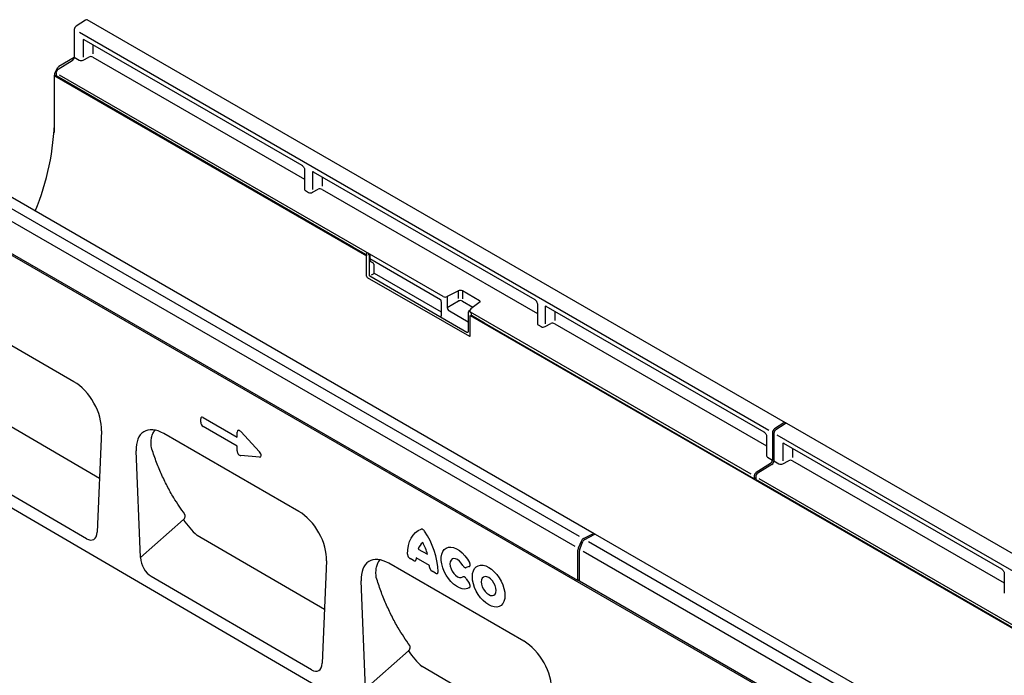
# Model space of a CAD drawing. Units: millimetres. Extents: x 0 to 2265, y 0 to 1584.
# Drawn here: x 289 to 786, y 566 to 898 of the extents above; entities that cross this region are included whole.
import ezdxf

# ---------------------------------------------------------------- set-up
doc = ezdxf.new("R2010")
doc.units = ezdxf.units.MM
doc.header["$LTSCALE"] = 5
doc.layers.add('DUENN-18', color=94, linetype='Continuous')
doc.layers.add('SICHTBAR', color=7, linetype='Continuous')

msp = doc.modelspace()

# ---------------------------------------------------------------- linework, layer by layer
at = {"layer": 'DUENN-18'}
for p, q in [((325.83, 885.09), (325.83, 880.39)), ((316.36, 878.55), (308.63, 874.08)), ((307.25, 872.03), (308.13, 873.56)), ((306.21, 868.55), (306.21, 840.63)), ((457.21, 782.71), (307.18, 869.32)), ((570.93, 614.19), (218.08, 817.88)), ((441.67, 818.21), (441.67, 813.52)), ((457.21, 782.71), (457.22, 782.7)), ((463.99, 778.79), (457.22, 782.7)), ((463.99, 779.41), (463.99, 778.5)), ((464.22, 779.84), (464.18, 779.8)), ((465.23, 779.4), (464.49, 779.82)), ((465.34, 778.68), (465.34, 768.72)), ((465.71, 778.74), (465.71, 776.87)), ((465.71, 776.87), (501.49, 756.22)), ((466.51, 775.23), (467.38, 774.73)), ((467.71, 774.03), (467.71, 769.88)), ((465.69, 768.11), (514.79, 739.77)), ((467.73, 769.28), (466.36, 768.49)), ((467.89, 769.58), (501.74, 750.04)), ((504.89, 757.66), (504.89, 752.24)), ((510.48, 756.65), (510.48, 760.57)), ((512.5, 760.6), (512.5, 756.63)), ((501.81, 754.57), (501.81, 747.92)), ((504.89, 752.24), (510.48, 755.47)), ((512.5, 755.42), (517.86, 752.33)), ((505.95, 750.41), (515.45, 744.93)), ((515.45, 749.65), (515.45, 740.09)), ((516.23, 750.58), (515.69, 750.15)), ((523.77, 744.28), (517.1, 748.13)), ((559.29, 750.31), (559.29, 745.62)), ((660.02, 665.62), (523.78, 744.28)), ((329.13, 665.8), (264.83, 703.31)), ((674.97, 693.83), (670.22, 690.8)), ((675.68, 693.42), (670.93, 690.39)), ((669.22, 689), (669.22, 675.03)), ((669.92, 688.59), (669.92, 674.62)), ((679.38, 680.99), (679.38, 676.29)), ((668.19, 673.22), (661.05, 668.8)), ((668.9, 672.81), (661.75, 668.39)), ((660.02, 666.99), (660.02, 665.63)), ((660.73, 666.03), (660.02, 665.62)), ((660.73, 666.58), (660.73, 665.22)), ((810.76, 578.6), (660.73, 665.22)), ((349.9, 625.69), (371.58, 644.97)), ((442.8, 599.47), (378.53, 636.97)), ((573.66, 635.34), (578.41, 637.8)), ((574.36, 634.94), (579.12, 637.39)), ((572.71, 634.24), (571.1, 630.44)), ((571.81, 630.03), (573.42, 633.83)), ((490.23, 630.05), (494.85, 627.39)), ((570.93, 614.23), (570.93, 629.68)), ((571.63, 613.82), (571.63, 629.27)), ((487.85, 624.2), (486.11, 625.2)), ((495.89, 621.72), (489.19, 625.59)), ((498.96, 617.78), (497.23, 618.79)), ((515.97, 621.17), (514.47, 620.64)), ((514.47, 615.06), (515.97, 612.79)), ((570.93, 614.19), (571.63, 614.6)), ((570.93, 614.23), (570.93, 614.19)), ((571.64, 613.78), (571.63, 613.82)), ((832.06, 463.44), (571.64, 613.78)), ((463.63, 559.38), (485.28, 578.63)), ((556.48, 533.14), (492.23, 570.63))]:
    msp.add_line(p, q, dxfattribs=at)
at = {"layer": 'DUENN-18', "flags": 128}
for points in [[(484.83, 627.42), (484.95, 629.73), (485.29, 631.88), (485.86, 633.84), (486.65, 635.58), (487.64, 637.09), (488.83, 638.35), (490.2, 639.34), (491.74, 640.04)], [(516.12, 610.57), (515.05, 610.03), (513.82, 609.82), (512.46, 609.95), (511.03, 610.42), (509.56, 611.2), (508.11, 612.28), (506.71, 613.61), (505.43, 615.17), (504.28, 616.89), (503.32, 618.73), (502.57, 620.62), (502.06, 622.5), (501.8, 624.32), (501.8, 626.01), (502.06, 627.53), (502.57, 628.82), (503.32, 629.85), (504.28, 630.57), (505.43, 630.97), (506.71, 631.04), (508.11, 630.77), (509.56, 630.17), (511.03, 629.26), (512.46, 628.07), (513.82, 626.63), (515.05, 625), (516.12, 623.22)], [(512.72, 621.79), (511.96, 622.96), (511.06, 623.95), (510.08, 624.69), (509.1, 625.14), (508.17, 625.25), (507.38, 625.03), (506.77, 624.48), (506.38, 623.65), (506.25, 622.59), (506.38, 621.38), (506.77, 620.11), (507.38, 618.86), (508.17, 617.71), (509.1, 616.76), (510.08, 616.07), (511.06, 615.69), (511.96, 615.64), (512.72, 615.92)], [(517.59, 616.05), (517.71, 617.63), (518.09, 619.01), (518.69, 620.16), (519.51, 621.04), (520.53, 621.63), (521.7, 621.9), (523, 621.85), (524.39, 621.48), (525.81, 620.8), (527.24, 619.83), (528.63, 618.6), (529.93, 617.15), (531.1, 615.52), (532.11, 613.77), (532.94, 611.94), (533.54, 610.09), (533.91, 608.27), (534.04, 606.55), (533.91, 604.98), (533.54, 603.59), (532.94, 602.44), (532.11, 601.56), (531.1, 600.97), (529.93, 600.7), (528.63, 600.75), (527.24, 601.12), (525.81, 601.8), (524.39, 602.77), (523, 604), (521.7, 605.45), (520.53, 607.08), (519.51, 608.83), (518.69, 610.66), (518.09, 612.51), (517.71, 614.33), (517.59, 616.05)], [(522.08, 613.46), (522.21, 612.27), (522.58, 611.01), (523.17, 609.78), (523.95, 608.64), (524.85, 607.69), (525.81, 606.99), (526.78, 606.58), (527.68, 606.49), (528.45, 606.73), (529.05, 607.28), (529.42, 608.1), (529.55, 609.14), (529.42, 610.33), (529.05, 611.59), (528.45, 612.83), (527.68, 613.96), (526.78, 614.91), (525.81, 615.61), (524.85, 616.02), (523.95, 616.11), (523.17, 615.87), (522.58, 615.32), (522.21, 614.5), (522.08, 613.46)]]:
    msp.add_lwpolyline(points, dxfattribs=at)
at = {"layer": 'DUENN-18'}
for centre, radius, start, end in [((464.49, 779.41), 0.5, 128.6144, 180), ((464.23, 778.52), 0.242, 184.4143, 246.9058), ((467.5, 769.6), 0.388, 305.6892, 357.1989), ((511.44, 753.34), 2.33, 62.8052, 114.3071), ((501.38, 747.73), 0.388, 305.6892, 357.1989), ((515.08, 740.14), 0.478, 232.1949, 301.7509), ((675.44, 693.31), 0.698, 61.3763, 131.9777), ((676.17, 692.85), 0.754, 94.8944, 130.2518), ((671.53, 688.89), 2.32, 124.4666, 177.2658), ((672.24, 688.48), 2.32, 124.4666, 177.2658), ((666.9, 675.14), 2.32, 303.85, 357.3048), ((667.61, 674.73), 2.32, 303.85, 357.3048), ((662.34, 666.88), 2.32, 123.85, 177.3048), ((663.04, 666.47), 2.32, 123.85, 177.3048), ((400.9, 663.43), 34.65, 212.201, 229.7835), ((461.52, 616.99), 38.76, 2.2733, 34.8128), ((578.77, 637.29), 0.624, 58.2121, 125.8973), ((579.5, 636.78), 0.72, 100.9174, 122.5168), ((496.12, 628.29), 6.16, 125.6363, 163.3486), ((471.24, 621.56), 24.32, 13.8726, 28.8599), ((574.79, 633.42), 2.23, 120.4258, 158.3231), ((575.5, 633.01), 2.23, 120.4258, 158.3231), ((572.93, 629.63), 2, 156.0905, 178.7202), ((573.63, 629.22), 2, 156.0905, 178.7202), ((501.55, 624.23), 12.43, 173.7325, 177.116), ((479.78, 620.14), 16.18, 2.771, 5.6093), ((514.6, 597.09), 34.65, 212.2011, 229.7835)]:
    msp.add_arc(centre, radius, start, end, dxfattribs=at)
for centre, major_axis, ratio, start_param, end_param in [((309.75, 870.59), (2.5, 4.33), 0.577777, 1.570372, 2.35577), ((308.63, 873.27), (0.5, 0.866), 0.577777, 0.785659, 1.570372), ((464.49, 779.41), (-0.252, 0.436), 0.573012, 5.501665, 6.369802), ((465.2, 779.01), (-0.122, 0.506), 0.173508, 4.061902, 4.59813), ((465, 778.9), (-0.25, 0.433), 0.52727, 3.930867, 4.010537), ((468.42, 778.17), (2.02, 2.87), 0.628453, 2.412439, 3.197838), ((466.57, 773.46), (0.84, 1.25), 0.617704, 5.539794, 6.325192), ((465.71, 768.52), (-0.25, 0.433), 0.636298, 0.789285, 2.352485), ((467.89, 769.78), (-0.125, 0.217), 0.581784, 0.789279, 2.352479), ((506.06, 751.7), (-0.75, 1.3), 0.690812, 0.789293, 2.352493), ((501.28, 748.23), (-0.378, 0.654), 0.573012, 3.528676, 3.923273)]:
    msp.add_ellipse(centre, major_axis=major_axis, ratio=ratio, start_param=start_param, end_param=end_param, dxfattribs=at)
for points, knots in [([(465.3, 778.97), (465.29, 778.99), (465.27, 779.06), (465.24, 779.14), (465.22, 779.24), (465.2, 779.29), (465.19, 779.34), (465.19, 779.36), (465.19, 779.37), (465.18, 779.38), (465.18, 779.38), (465.18, 779.38), (465.18, 779.38), (465.18, 779.38), (465.18, 779.39)], [0, 0, 0, 0, 0.099921, 0.449489, 0.54706, 0.755684, 0.864108, 0.923415, 0.956594, 0.975335, 0.985966, 0.988543, 0.990663, 1, 1, 1, 1]), ([(465.23, 779.4), (465.28, 779.36), (465.38, 779.29), (465.54, 779.09), (465.64, 778.9), (465.7, 778.77), (465.71, 778.75), (465.71, 778.74)], [0, 0, 0, 0, 0.246705, 0.492364, 0.897011, 0.994803, 1, 1, 1, 1]), ([(501.49, 756.22), (501.49, 756.22), (501.52, 756.12), (501.59, 755.84), (501.75, 755.28), (501.79, 754.84), (501.81, 754.57)], [0, 0, 0, 0, 0.006136, 0.174344, 0.501847, 1, 1, 1, 1]), ([(515.69, 750.15), (515.66, 750.11), (515.58, 750.04), (515.49, 749.88), (515.45, 749.74), (515.45, 749.66), (515.45, 749.65)], [0, 0, 0, 0, 0.256723, 0.583174, 0.905522, 1, 1, 1, 1]), ([(515.45, 740.09), (515.45, 740.03), (515.44, 739.88), (515.38, 739.77), (515.34, 739.75), (515.33, 739.74)], [0, 0, 0, 0, 0.354226, 0.80888, 1, 1, 1, 1]), ([(355.4, 681.39), (355.32, 682.3), (355.16, 684.13), (355.44, 686.53), (356.09, 688.65), (356.87, 689.65), (357.26, 690.16)], [0, 0, 0, 0, 0.243571, 0.4941, 0.74392, 1, 1, 1, 1]), ([(372.25, 647.58), (370.32, 650.34), (367.13, 654.93), (363.28, 661.91), (360.29, 668.13), (357.63, 674.6), (356.14, 679.13), (355.4, 681.39)], [0, 0, 0, 0, 0.273828, 0.455167, 0.636911, 0.818251, 1, 1, 1, 1]), ([(371.58, 644.97), (371.74, 645.13), (372.05, 645.45), (372.36, 646.05), (372.5, 646.65), (372.47, 647.2), (372.32, 647.46), (372.25, 647.58)], [0, 0, 0, 0, 0.2061012, 0.4123214, 0.6152449, 0.8192439, 1, 1, 1, 1]), ([(493.34, 639.11), (493.23, 639.29), (493.1, 639.44), (492.83, 639.71), (492.68, 639.83), (492.39, 640), (492.25, 640.05), (491.98, 640.09), (491.85, 640.08), (491.74, 640.04)], [0, 0, 0, 0, 0.25, 0.25, 0.5, 0.5, 0.75, 0.75, 1, 1, 1, 1]), ([(484.83, 627.42), (484.83, 627.23), (484.86, 627.01), (484.95, 626.69), (484.99, 626.58), (485.08, 626.36), (485.13, 626.25), (485.25, 626.05), (485.32, 625.95), (485.46, 625.76), (485.54, 625.67), (485.7, 625.51), (485.78, 625.44), (485.94, 625.31), (486.03, 625.25), (486.11, 625.2)], [0, 0, 0, 0, 0.25, 0.25, 0.375, 0.375, 0.5, 0.5, 0.625, 0.625, 0.75, 0.75, 0.875, 0.875, 1, 1, 1, 1]), ([(469, 615.73), (468.93, 616.63), (468.78, 618.47), (469.05, 620.89), (469.76, 622.93), (470.41, 624.14), (470.91, 624.52), (470.92, 624.52)], [0, 0, 0, 0, 0.242449, 0.491817, 0.74037, 0.997064, 1, 1, 1, 1]), ([(487.85, 624.2), (488.01, 624.11), (488.18, 624.04), (488.4, 624.01), (488.48, 624.01), (488.62, 624.03), (488.68, 624.05), (488.8, 624.11), (488.85, 624.15), (488.94, 624.25), (488.98, 624.31), (489.08, 624.51), (489.12, 624.67), (489.13, 624.86)], [0, 0, 0, 0, 0.25, 0.25, 0.375, 0.375, 0.5, 0.5, 0.625, 0.625, 0.75, 0.75, 1, 1, 1, 1]), ([(515.97, 621.17), (516.04, 621.2), (516.1, 621.23), (516.22, 621.32), (516.27, 621.37), (516.39, 621.56), (516.45, 621.73), (516.47, 622.02), (516.47, 622.12), (516.44, 622.33), (516.42, 622.44), (516.36, 622.67), (516.32, 622.78), (516.23, 623), (516.18, 623.11), (516.12, 623.22)], [0, 0, 0, 0, 0.125, 0.125, 0.25, 0.25, 0.5, 0.5, 0.625, 0.625, 0.75, 0.75, 0.875, 0.875, 1, 1, 1, 1]), ([(495.95, 620.92), (495.96, 620.73), (495.99, 620.52), (496.09, 620.2), (496.13, 620.1), (496.23, 619.89), (496.28, 619.79), (496.4, 619.59), (496.46, 619.5), (496.6, 619.32), (496.67, 619.24), (496.9, 619.01), (497.06, 618.88), (497.23, 618.79)], [0, 0, 0, 0, 0.25, 0.25, 0.375, 0.375, 0.5, 0.5, 0.625, 0.625, 0.75, 0.75, 1, 1, 1, 1]), ([(498.96, 617.78), (499.13, 617.69), (499.3, 617.62), (499.54, 617.59), (499.62, 617.59), (499.76, 617.62), (499.82, 617.64), (499.94, 617.71), (500, 617.75), (500.09, 617.86), (500.13, 617.93), (500.19, 618.08), (500.21, 618.16), (500.24, 618.33), (500.25, 618.43), (500.25, 618.52)], [0, 0, 0, 0, 0.25, 0.25, 0.375, 0.375, 0.5, 0.5, 0.625, 0.625, 0.75, 0.75, 0.875, 0.875, 1, 1, 1, 1]), ([(512.72, 621.79), (512.84, 621.59), (512.97, 621.4), (513.18, 621.15), (513.26, 621.07), (513.41, 620.93), (513.49, 620.87), (513.65, 620.76), (513.74, 620.72), (513.89, 620.65), (513.97, 620.62), (514.2, 620.58), (514.34, 620.59), (514.47, 620.64)], [0, 0, 0, 0, 0.25, 0.25, 0.375, 0.375, 0.5, 0.5, 0.625, 0.625, 0.75, 0.75, 1, 1, 1, 1]), ([(485.95, 581.24), (483.93, 584.18), (480.65, 588.95), (476.76, 596.16), (473.82, 602.41), (471.2, 608.92), (469.74, 613.46), (469, 615.73)], [0, 0, 0, 0, 0.2853054, 0.4637849, 0.6426502, 0.8211304, 1, 1, 1, 1]), ([(514.47, 615.06), (514.34, 615.25), (514.2, 615.43), (513.97, 615.65), (513.89, 615.72), (513.73, 615.83), (513.65, 615.88), (513.49, 615.96), (513.41, 615.99), (513.26, 616.03), (513.18, 616.04), (512.96, 616.04), (512.84, 616), (512.72, 615.92)], [0, 0, 0, 0, 0.25, 0.25, 0.375, 0.375, 0.5, 0.5, 0.625, 0.625, 0.75, 0.75, 1, 1, 1, 1]), ([(516.12, 610.57), (516.18, 610.61), (516.23, 610.66), (516.32, 610.78), (516.36, 610.85), (516.45, 611.08), (516.48, 611.27), (516.46, 611.58), (516.44, 611.69), (516.39, 611.92), (516.35, 612.03), (516.27, 612.25), (516.21, 612.37), (516.1, 612.58), (516.04, 612.69), (515.97, 612.79)], [0, 0, 0, 0, 0.125, 0.125, 0.25, 0.25, 0.5, 0.5, 0.625, 0.625, 0.75, 0.75, 0.875, 0.875, 1, 1, 1, 1]), ([(485.28, 578.63), (485.44, 578.79), (485.75, 579.11), (486.06, 579.71), (486.2, 580.31), (486.17, 580.85), (486.02, 581.12), (485.95, 581.24)], [0, 0, 0, 0, 0.206628, 0.413373, 0.616825, 0.821245, 1, 1, 1, 1])]:
    msp.add_open_spline(points, degree=3, knots=knots, dxfattribs=at)
at = {"layer": 'SICHTBAR'}
for p, q in [((322.12, 897.53), (317.37, 894.5)), ((675.77, 693.93), (322.93, 897.63)), ((316.37, 892.69), (316.37, 878.72)), ((667.44, 690.02), (318.99, 891.18)), ((320.91, 887.11), (320.91, 878.76)), ((321.31, 887.7), (431.43, 824.12)), ((315.35, 876.91), (308.2, 872.5)), ((316.37, 878.72), (318.88, 877.27)), ((320.91, 877.3), (323.8, 878.81)), ((325.83, 878.76), (432.8, 817)), ((307.18, 870.68), (307.18, 869.33)), ((307.18, 869.73), (306.47, 869.32)), ((306.47, 847.68), (306.47, 869.32)), ((306.47, 869.32), (464.14, 778.3)), ((502.87, 757.71), (308.92, 869.67)), ((579.1, 637.82), (226.26, 841.54)), ((224.97, 836.64), (571.5, 636.59)), ((222.31, 831.79), (569.31, 631.47)), ((432.8, 821.76), (432.8, 811.9)), ((832.06, 462.62), (217.02, 817.68)), ((436.76, 820.23), (436.76, 811.88)), ((437.16, 820.82), (549.05, 756.22)), ((433.24, 811.26), (434.73, 810.39)), ((436.76, 810.42), (439.65, 811.93)), ((441.67, 811.88), (550.41, 749.11)), ((492.04, 789.04), (491.95, 788.98)), ((498.12, 785.52), (498.03, 785.47)), ((464.14, 767.99), (464.14, 778.3)), ((464.49, 767.38), (516.04, 737.62)), ((510.48, 760.57), (504.89, 757.66)), ((521.17, 755.6), (512.5, 760.6)), ((316.25, 714.67), (247.9, 754.13)), ((521.52, 755), (516.83, 751.57)), ((550.41, 753.86), (550.41, 744)), ((554.37, 752.34), (554.37, 743.98)), ((554.77, 752.92), (664.9, 689.35)), ((516.39, 748.13), (817.69, 574.2)), ((516.39, 737.82), (516.39, 748.13)), ((658.47, 667.88), (516.66, 749.75)), ((517.07, 748.12), (517.1, 748.13)), ((517.1, 748.13), (517.1, 749.05)), ((523.77, 744.28), (523.78, 744.28)), ((550.85, 743.36), (552.35, 742.5)), ((554.37, 742.52), (557.26, 744.03)), ((559.29, 743.98), (666.26, 682.23)), ((381.62, 696.56), (398.72, 686.69)), ((380.34, 694.15), (380.34, 695.82)), ((398.72, 682.06), (381.62, 691.93)), ((676.1, 693.6), (675.92, 693.82)), ((1029.33, 489.84), (676.48, 693.53)), ((330.16, 689.78), (327.96, 638.55)), ((429.95, 649.03), (361.6, 688.49)), ((398.72, 686.69), (398.72, 689.09)), ((400.51, 689.41), (409.94, 679.26)), ((666.26, 686.99), (666.26, 677.12)), ((1019.88, 486.56), (671.61, 687.62)), ((227.98, 683.91), (905.39, 288.94)), ((322.59, 635.28), (241.49, 682.56)), ((398.72, 679.66), (398.72, 682.06)), ((674.46, 683.01), (674.46, 674.65)), ((674.86, 683.59), (784.99, 620.02)), ((349.9, 625.69), (347.69, 679.66)), ((409.94, 676.54), (400.51, 677.27)), ((666.7, 676.48), (669.22, 675.03)), ((669.92, 674.62), (672.44, 673.17)), ((674.46, 673.2), (677.36, 674.71)), ((679.38, 674.65), (786.35, 612.9)), ((856.42, 553.61), (662.48, 665.57)), ((932.66, 433.74), (579.81, 637.43)), ((576.21, 633.87), (927.21, 431.24)), ((573.63, 628.98), (924.65, 426.34)), ((443.86, 624.14), (441.64, 572.27)), ((543.65, 583.39), (475.31, 622.85)), ((786.35, 617.66), (786.35, 607.79)), ((436.26, 569), (355.22, 616.25)), ((463.63, 559.38), (461.4, 614.02))]:
    msp.add_line(p, q, dxfattribs=at)
for centre, radius, start, end in [((322.61, 896.95), 0.754, 65.0203, 130.2518), ((318.69, 892.58), 2.32, 124.4666, 177.2658), ((314.06, 878.83), 2.32, 303.85, 357.3048), ((324.76, 876.68), 2.33, 62.8052, 114.3071), ((309.49, 870.57), 2.32, 123.85, 177.3048), ((176.98, 850.3), 129.51, 337.5672, 358.8425), ((440.61, 809.81), 2.33, 62.8052, 114.3071), ((464.9, 768.02), 0.765, 182.6055, 237.3945), ((464.9, 768.02), 0.765, 182.6055, 237.3945), ((503.93, 759.78), 2.33, 242.8052, 294.3071), ((517.72, 750.36), 1.5, 126.2107, 180), ((516.75, 748.82), 0.777, 242.8052, 294.3071), ((558.22, 741.91), 2.33, 62.8052, 114.3071), ((516.18, 737.79), 0.218, 230.7967, 9.214), ((516.18, 737.79), 0.218, 230.7967, 9.214), ((675.44, 693.31), 0.698, 46.7511, 61.3763), ((676.17, 692.85), 0.754, 65.0203, 94.8944), ((678.31, 672.58), 2.33, 62.8052, 114.3071), ((578.77, 637.29), 0.624, 18.4068, 58.2121), ((579.5, 636.78), 0.72, 64.717, 100.9174)]:
    msp.add_arc(centre, radius, start, end, dxfattribs=at)
for centre, major_axis, ratio, start_param, end_param in [((322.07, 886.53), (-0.95, 1.22), 0.556708, 0.012022, 0.702269), ((319.95, 877.97), (1.5, 0.1), 0.615996, 3.886919, 5.370448), ((437.92, 819.65), (-0.95, 1.22), 0.556708, 0.012022, 0.702269), ((434.3, 811.96), (1.5, 0.1), 0.615996, 3.10152, 3.886919), ((435.79, 811.09), (1.5, 0.1), 0.615996, 3.886919, 5.370448), ((511.44, 759.9), (1.5, 0.1), 0.615996, 0.745326, 2.228856), ((520.1, 754.9), (1.5, 0.1), 0.615996, 6.364019, 7.028511), ((555.54, 751.75), (-0.95, 1.22), 0.556708, 6.233532, 6.985454), ((517.72, 750.43), (1.5, 0.12), 0.625176, 3.078359, 3.959788), ((516.74, 749.25), (-0.25, 0.433), 0.581784, 3.930871, 5.484461), ((551.91, 744.06), (1.5, 0.1), 0.615996, 3.10152, 3.886919), ((553.41, 743.19), (1.5, 0.1), 0.615996, 3.886919, 5.370448), ((315.79, 698.35), (-10.02, 17.31), 0.595922, 3.892953, 5.480441), ((381.9, 694.6), (-1.2, 2.07), 0.482008, 5.587631, 6.978858), ((381.9, 693.57), (-1, 1.73), 0.691626, 0.875307, 2.266534), ((362.06, 671.64), (-10.34, 17.86), 0.559415, 5.512229, 7.099717), ((400.28, 687.7), (-1.16, 2.33), 0.446398, 5.294169, 7.013497), ((675.63, 682.43), (-0.95, 1.22), 0.556708, 6.233532, 6.985454), ((400.28, 679.25), (-0.71, 1.92), 0.725652, 1.101572, 2.8209), ((408.73, 678.6), (1.99, -1.82), 0.490663, 5.722349, 7.68627), ((667.76, 677.18), (1.5, 0.1), 0.615996, 3.10152, 3.886919), ((673.5, 673.87), (1.5, 0.1), 0.615996, 3.886919, 5.370448), ((429.5, 632.71), (-10.02, 17.31), 0.595922, 3.892953, 5.480441), ((322.24, 642.69), (-3.86, 7.85), 0.537726, 2.460256, 3.918777), ((355.62, 623.23), (-3.49, 7.43), 0.610537, 0.967825, 2.41737), ((475.76, 606), (-10.34, 17.86), 0.559415, 5.512229, 7.099717), ((543.2, 567.07), (-10.02, 17.31), 0.595922, 3.892953, 5.480441), ((435.92, 576.41), (-3.86, 7.85), 0.537726, 2.460256, 3.918777)]:
    msp.add_ellipse(centre, major_axis=major_axis, ratio=ratio, start_param=start_param, end_param=end_param, dxfattribs=at)
for points, knots in [([(321.12, 887.79), (321.11, 887.79), (321.08, 887.78), (321.18, 887.77), (321.28, 887.71), (321.31, 887.7)], [0, 0, 0, 0, 0.160913, 0.765666, 1, 1, 1, 1]), ([(431.43, 824.12), (431.5, 824.08), (431.65, 823.99), (431.96, 823.7), (432.3, 823.26), (432.59, 822.73), (432.76, 822.21), (432.8, 821.9), (432.8, 821.78), (432.8, 821.76)], [0, 0, 0, 0, 0.1067345, 0.2666398, 0.440891, 0.6255429, 0.8118327, 0.9693264, 1, 1, 1, 1]), ([(436.97, 820.91), (436.96, 820.91), (436.93, 820.91), (437.03, 820.89), (437.13, 820.83), (437.16, 820.82)], [0, 0, 0, 0, 0.160913, 0.765666, 1, 1, 1, 1]), ([(549.05, 756.22), (549.11, 756.19), (549.26, 756.09), (549.57, 755.81), (549.91, 755.37), (550.2, 754.83), (550.37, 754.31), (550.41, 754), (550.41, 753.88), (550.41, 753.86)], [0, 0, 0, 0, 0.1067345, 0.2666398, 0.440891, 0.6255429, 0.8118327, 0.9693264, 1, 1, 1, 1]), ([(554.62, 752.99), (554.64, 752.99), (554.69, 752.97), (554.74, 752.94), (554.77, 752.92)], [0.540774, 0.540774, 0.540774, 0.540774, 0.7656664, 1, 1, 1, 1]), ([(664.9, 689.35), (664.96, 689.31), (665.11, 689.21), (665.42, 688.93), (665.76, 688.49), (666.05, 687.95), (666.22, 687.43), (666.26, 687.12), (666.26, 687), (666.26, 686.99)], [0, 0, 0, 0, 0.106735, 0.26664, 0.440891, 0.625543, 0.811833, 0.969326, 1, 1, 1, 1]), ([(674.71, 683.67), (674.73, 683.66), (674.78, 683.64), (674.83, 683.61), (674.86, 683.59)], [0.540774, 0.540774, 0.540774, 0.540774, 0.7656664, 1, 1, 1, 1]), ([(784.99, 620.02), (785.05, 619.98), (785.2, 619.89), (785.51, 619.6), (785.85, 619.16), (786.14, 618.62), (786.31, 618.11), (786.35, 617.8), (786.35, 617.68), (786.35, 617.66)], [0, 0, 0, 0, 0.1067345, 0.2666398, 0.440891, 0.6255429, 0.8118327, 0.9693264, 1, 1, 1, 1])]:
    msp.add_open_spline(points, degree=3, knots=knots, dxfattribs=at)
msp.add_open_spline([(521.59, 755.07), (521.57, 755.05), (521.55, 755.03), (521.52, 755)], degree=3, dxfattribs=at)

doc.saveas('drawing.dxf')
